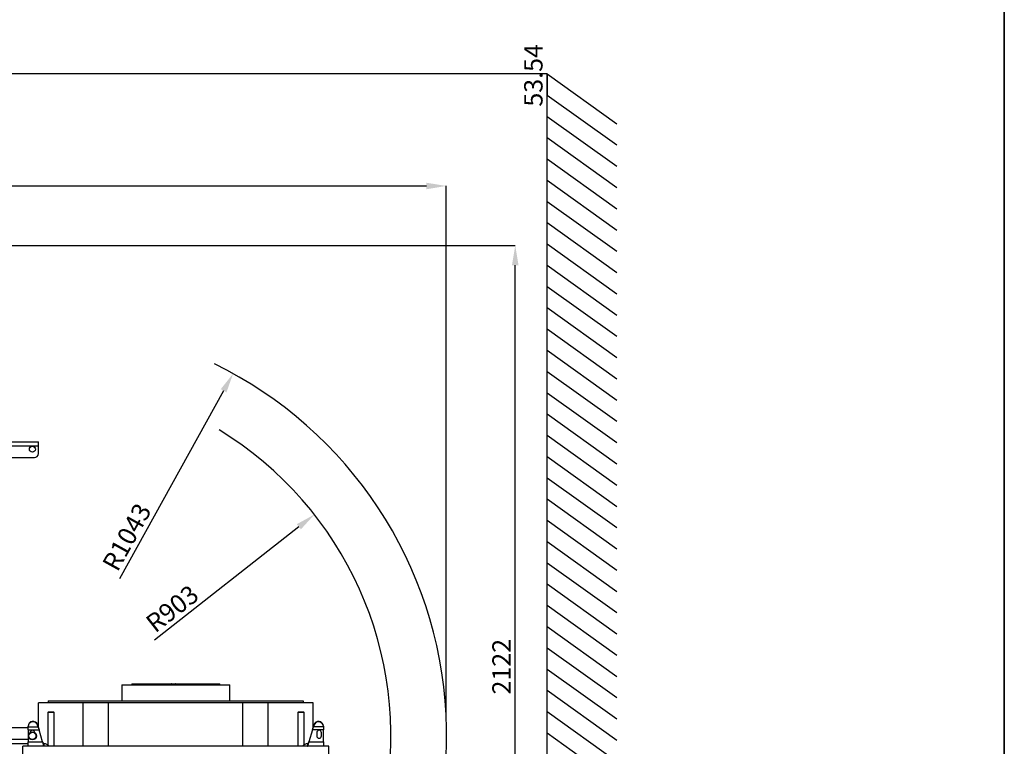
# Model space of a CAD drawing. Units: millimetres. Extents: x 75 to 8835, y 75 to 6225.
# Drawn here: x 6355 to 8835, y 2064 to 3894 of the extents above; entities that cross this region are included whole.
import ezdxf

# ---------------------------------------------------------------- set-up
doc = ezdxf.new("R2010")
doc.units = ezdxf.units.MM
doc.header["$LTSCALE"] = 15
doc.header["$PDSIZE"] = -1
doc.layers.add('WIDOKI', color=7, linetype='Continuous', lineweight=25)
doc.layers.add('WYMIAR', color=8, linetype='Continuous')
doc.styles.add('SLDTEXTSTYLE0', font='TXT', dxfattribs={"width": 0.605})
doc.dimstyles.new('SLDDIMSTYLE1', dxfattribs={"dimtxt": 46.229736, "dimasz": 49.53, "dimexe": 0, "dimexo": 0.0625, "dimgap": 11.557434, "dimtad": 1, "dimrnd": 1e-09, "dimzin": 12, "dimdsep": 46, "dimtxsty": 'SLDTEXTSTYLE0', "dimblk1": 'NONE', "dimblk2": 'NONE', "dimsah": 1, "dimcen": 0.09, "dimadec": 0, "dimazin": 3, "dimtfac": 1, "dimtmove": 0, "dimatfit": 0, "dimldrblk": 'NONE', "dimfxl": 0, "dimfrac": 2, "dimtolj": 1, "dimtzin": 12, "dimarcsym": 0})
doc.dimstyles.new('SLDDIMSTYLE3', dxfattribs={"dimtxt": 46.229736, "dimasz": 49.53, "dimexe": 0, "dimexo": 0.0625, "dimgap": 11.557434, "dimtad": 1, "dimdec": 0, "dimrnd": 1e-09, "dimzin": 12, "dimdsep": 46, "dimtxsty": 'SLDTEXTSTYLE0', "dimsah": 1, "dimcen": 0.09, "dimadec": 0, "dimazin": 3, "dimtfac": 1, "dimtdec": 0, "dimtofl": 0, "dimtmove": 0, "dimatfit": 3, "dimfxl": 0, "dimfrac": 2, "dimtolj": 1, "dimtzin": 12, "dimarcsym": 0})
doc.dimstyles.new('SLDDIMSTYLE6', dxfattribs={"dimtxt": 46.229736, "dimasz": 49.53, "dimexe": 0, "dimexo": 0.0625, "dimgap": 11.557434, "dimtad": 1, "dimdec": 0, "dimrnd": 1e-09, "dimzin": 12, "dimdsep": 46, "dimtxsty": 'SLDTEXTSTYLE0', "dimsah": 1, "dimcen": 0, "dimadec": 0, "dimazin": 3, "dimtfac": 1, "dimtdec": 0, "dimtofl": 0, "dimtmove": 0, "dimatfit": 3, "dimfxl": 0, "dimfrac": 2, "dimtolj": 1, "dimtzin": 12, "dimarcsym": 0})

# ---------------------------------------------------------------- blocks, each defined once
blk = doc.blocks.new('_D_2')
at = {"color": 0, "lineweight": -2}
for p, q in [((7683.6, 3758), (7683.7, 3758)), ((7683.7, 3758), (7683.7, 3704.4)), ((7683.6, 3704.4), (7683.7, 3704.4))]:
    blk.add_line(p, q, dxfattribs=at)
at = {"layer": 'Defpoints', "color": 0}
for p in [(7683.7, 3758), (7683.7, 3704.4), (7683.7, 3704.4)]:
    blk.add_point(p, dxfattribs=at)
at = {"color": 0, "lineweight": 25, "insert": (7625.9, 3675.3), "char_height": 46.23, "attachment_point": 1, "rotation": 90, "style": 'SLDTEXTSTYLE0'}
blk.add_mtext('\\A1;53.54', dxfattribs=at)
blk = doc.blocks.new('_None')
blk = doc.blocks.new('_D_18')
at = {"layer": 'Defpoints', "color": 0}
for p in [(6892.9, 3003), (6387.4, 2090.5)]:
    blk.add_point(p, dxfattribs=at)
at = {"layer": 'WYMIAR', "color": 0, "lineweight": -2}
blk.add_line((6868.9, 2959.7), (6606.3, 2485.7), dxfattribs=at)
at = {"layer": 'WYMIAR', "color": 0}
blk.add_solid([(6876.1, 2955.7), (6861.7, 2963.7), (6892.9, 3003)], dxfattribs=at)
at = {"layer": 'WYMIAR', "color": 0, "insert": (6561.3, 2523.8), "char_height": 46.23, "attachment_point": 1, "rotation": 61.0157, "style": 'SLDTEXTSTYLE0'}
blk.add_mtext('\\A1;R1043', dxfattribs=at)
blk = doc.blocks.new('_D_19')
at = {"layer": 'Defpoints', "color": 0}
for p in [(7097.5, 2647.9), (6387.4, 2090.5)]:
    blk.add_point(p, dxfattribs=at)
at = {"layer": 'WYMIAR', "color": 0, "lineweight": -2}
blk.add_line((7058.5, 2617.3), (6694.8, 2331.8), dxfattribs=at)
at = {"layer": 'WYMIAR', "color": 0}
blk.add_solid([(7063.6, 2610.8), (7053.4, 2623.8), (7097.5, 2647.9)], dxfattribs=at)
at = {"layer": 'WYMIAR', "color": 0, "insert": (6668.2, 2384.4), "char_height": 46.23, "attachment_point": 1, "rotation": 38.1289, "style": 'SLDTEXTSTYLE0'}
blk.add_mtext('\\A1;R903', dxfattribs=at)
blk = doc.blocks.new('_D_20')
at = {"layer": 'Defpoints', "color": 0}
for p in [(7429.2, 3475.5), (4901.4, 2351.5), (7429.2, 2143.7)]:
    blk.add_point(p, dxfattribs=at)
at = {"layer": 'WYMIAR', "color": 0, "lineweight": -2}
for p, q in [((4901.4, 2351.5), (4901.4, 3475.5)), ((4950.9, 3475.5), (7379.7, 3475.5)), ((7429.2, 2143.7), (7429.2, 3475.5))]:
    blk.add_line(p, q, dxfattribs=at)
at = {"layer": 'WYMIAR', "color": 0}
for points in [[(4950.9, 3483.7), (4950.9, 3467.2), (4901.4, 3475.5)], [(7379.7, 3467.2), (7379.7, 3483.7), (7429.2, 3475.5)]]:
    blk.add_solid(points, dxfattribs=at)
at = {"layer": 'WYMIAR', "color": 0, "insert": (6165.3, 3533.3), "char_height": 46.23, "attachment_point": 2, "style": 'SLDTEXTSTYLE0'}
blk.add_mtext('\\A1;2528', dxfattribs=at)
blk = doc.blocks.new('_D_21')
at = {"layer": 'Defpoints', "color": 0}
for p in [(6295.2, 3325.5), (7603.4, 3325.5), (6937.5, 1203.9)]:
    blk.add_point(p, dxfattribs=at)
at = {"layer": 'WYMIAR', "color": 0, "lineweight": -2}
for p, q in [((6295.3, 3325.5), (7603.4, 3325.5)), ((7603.4, 1253.4), (7603.4, 3276)), ((6937.5, 1203.9), (7603.4, 1203.9))]:
    blk.add_line(p, q, dxfattribs=at)
at = {"layer": 'WYMIAR', "color": 0}
for points in [[(7611.6, 3276), (7595.1, 3276), (7603.4, 3325.5)], [(7595.1, 1253.4), (7611.6, 1253.4), (7603.4, 1203.9)]]:
    blk.add_solid(points, dxfattribs=at)
at = {"layer": 'WYMIAR', "color": 0, "insert": (7545.6, 2264.7), "char_height": 46.23, "attachment_point": 2, "rotation": 90, "style": 'SLDTEXTSTYLE0'}
blk.add_mtext('\\A1;2122', dxfattribs=at)

msp = doc.modelspace()

# ---------------------------------------------------------------- linework, layer by layer
at = {"color": 7, "linetype": 'Continuous', "lineweight": 35}
msp.add_line((8835, 6225.003), (8835, 75.003), dxfattribs=at)
at = {"lineweight": 25}
for p, q in [((7683.66, 3757.97), (4403.66, 3757.97)), ((7683.66, 1127.97), (7683.66, 3757.97)), ((6307.164, 2831.46), (6402.364, 2831.46)), ((6402.364, 2820.66), (6402.364, 2831.46)), ((6307.164, 2820.66), (6402.364, 2820.66)), ((6402.364, 2801.46), (6402.364, 2820.66)), ((6295.564, 2791.46), (6392.364, 2791.46)), ((6612.364, 2219.46), (6612.364, 2178.46)), ((6612.364, 2219.46), (6884.364, 2219.46)), ((6637.364, 2221.46), (6637.364, 2219.46)), ((6637.364, 2221.46), (6737.917, 2221.46)), ((6738.27, 2221.46), (6737.917, 2221.46)), ((6737.917, 2221.46), (6737.917, 2219.46)), ((6738.27, 2219.46), (6738.27, 2221.46)), ((6738.27, 2221.46), (6743.174, 2221.46)), ((6743.174, 2221.46), (6743.174, 2219.46)), ((6743.315, 2221.46), (6743.174, 2221.46)), ((6743.315, 2219.46), (6743.315, 2221.46)), ((6743.509, 2221.46), (6743.315, 2221.46)), ((6743.509, 2219.46), (6743.509, 2221.46)), ((6743.509, 2221.46), (6748.009, 2221.46)), ((6748.009, 2221.46), (6748.009, 2219.46)), ((6748.364, 2221.46), (6748.009, 2221.46)), ((6748.364, 2221.46), (6859.364, 2221.46)), ((6748.364, 2221.46), (6748.364, 2219.46)), ((6859.364, 2219.46), (6859.364, 2221.46)), ((6884.364, 2178.46), (6884.364, 2219.46)), ((6402.364, 2111.555), (6402.364, 2173.46)), ((6515.216, 2173.46), (6402.364, 2173.46)), ((6427.364, 2178.46), (6427.364, 2173.46)), ((6579.165, 2173.46), (6515.216, 2173.46)), ((6515.216, 2064.46), (6515.216, 2173.46)), ((6917.563, 2173.46), (6579.165, 2173.46)), ((6579.165, 2064.46), (6579.165, 2173.46)), ((6981.511, 2173.46), (6917.563, 2173.46)), ((6917.563, 2064.46), (6917.563, 2173.46)), ((7094.364, 2173.46), (6981.511, 2173.46)), ((6981.511, 2064.46), (6981.511, 2173.46)), ((7069.364, 2178.46), (7069.364, 2173.46)), ((7094.364, 2111.555), (7094.364, 2173.46)), ((6426.932, 2150.46), (6425.932, 2149.46)), ((6425.932, 2149.46), (6425.932, 2067.56)), ((6441.932, 2149.46), (6425.932, 2149.46)), ((6440.932, 2150.46), (6426.932, 2150.46)), ((6441.932, 2149.46), (6440.932, 2150.46)), ((6441.932, 2064.46), (6441.932, 2149.46)), ((7056.932, 2150.46), (7055.932, 2149.46)), ((7055.932, 2149.46), (7055.932, 2064.46)), ((7071.932, 2149.46), (7055.932, 2149.46)), ((7070.932, 2150.46), (7056.932, 2150.46)), ((7071.932, 2149.46), (7070.932, 2150.46)), ((7071.932, 2068.256), (7071.932, 2149.46)), ((6295.564, 2111.46), (6376.364, 2111.46)), ((6376.364, 2113.826), (6376.364, 2114.868)), ((6376.364, 2113.826), (6376.364, 2113.087)), ((6376.364, 2113.087), (6401.648, 2113.087)), ((6376.364, 2105.471), (6376.364, 2113.087)), ((6400.364, 2117.299), (6400.364, 2118.341)), ((6401.648, 2114.129), (6400.364, 2118.341)), ((6401.648, 2113.087), (6400.364, 2117.299)), ((6401.648, 2114.129), (6401.648, 2113.087)), ((6401.648, 2113.087), (6404.045, 2105.471)), ((7092.682, 2105.471), (7095.079, 2113.087)), ((7096.364, 2118.341), (7095.079, 2114.129)), ((7096.364, 2117.299), (7095.079, 2113.087)), ((7095.079, 2114.129), (7095.079, 2113.087)), ((7120.364, 2113.087), (7095.079, 2113.087)), ((7096.364, 2118.341), (7096.364, 2117.299)), ((7120.364, 2114.868), (7120.364, 2113.826)), ((7120.364, 2113.087), (7120.364, 2113.826)), ((7120.364, 2113.087), (7120.364, 2105.471)), ((6376.364, 2105.471), (6404.045, 2105.471)), ((6376.364, 2105.471), (6376.364, 2075.26)), ((6413.12, 2075.26), (6404.045, 2105.471)), ((7092.682, 2105.471), (7083.608, 2075.26)), ((7120.364, 2105.471), (7092.682, 2105.471)), ((7103.364, 2098.46), (7103.364, 2090.46)), ((7115.364, 2090.46), (7115.364, 2098.46)), ((7120.364, 2075.26), (7120.364, 2105.471)), ((6307.164, 2082.26), (6376.364, 2082.26)), ((6307.164, 2071.46), (6376.364, 2071.46)), ((7133.656, 2064.46), (6363.071, 2064.46)), ((6363.071, 2011.82), (6363.071, 2064.46)), ((6376.364, 2075.26), (6413.12, 2075.26)), ((6376.364, 2064.46), (6376.364, 2075.26)), ((6416.364, 2070.46), (6416.364, 2064.46)), ((7080.364, 2070.46), (7080.364, 2064.46)), ((7083.608, 2075.26), (7120.364, 2075.26)), ((7120.364, 2075.26), (7120.364, 2064.46)), ((7133.656, 2011.82), (7133.656, 2064.46))]:
    msp.add_line(p, q, dxfattribs=at)
for centre, radius in [((6387.364, 2812.46), 7.5), ((6387.364, 2090.46), 10), ((6387.364, 2090.46), 9)]:
    msp.add_circle(centre, radius, dxfattribs=at)
for centre, radius, start, end in [((6387.364, 2090.46), 1043.224, 301.918195, 63.929953), ((6387.364, 2090.46), 902.758, 280.923397, 58.607274), ((6392.364, 2801.46), 10, 270, 0), ((6388.64, 2114.692), 12.278, 17.289553, 179.178688), ((6388.64, 2113.65), 12.278, 17.289553, 179.178688), ((7108.087, 2114.692), 12.278, 0.821312, 162.710447), ((7108.087, 2113.65), 12.278, 0.821312, 162.710447), ((6387.364, 2098.46), 6, 360, 180), ((7109.364, 2098.46), 6, 360, 180), ((7109.364, 2090.46), 6, 180, 360), ((6416.364, 2053.23), 17.23, 40.675198, 90), ((7080.364, 2053.23), 17.23, 90, 139.324802)]:
    msp.add_arc(centre, radius, start, end, dxfattribs=at)
for points, knots in [([(6427.364, 2178.46), (6431.951, 2178.46), (6441.107, 2178.46), (6454.028, 2178.46), (6466.367, 2178.46), (6478.154, 2178.46), (6490.671, 2178.46), (6503.836, 2178.46), (6517.659, 2178.46), (6530.734, 2178.46), (6543.263, 2178.46), (6555.382, 2178.46), (6567.707, 2178.46), (6580.37, 2178.46), (6593.505, 2178.46), (6606.114, 2178.46), (6618.109, 2178.46), (6629.369, 2178.46), (6641.156, 2178.46), (6653.519, 2178.46), (6666.439, 2178.46), (6679.839, 2178.46), (6693.64, 2178.46), (6707.983, 2178.46), (6722.795, 2178.46), (6737.994, 2178.46), (6753.257, 2178.46), (6768.49, 2178.46), (6783.597, 2178.46), (6798.927, 2178.46), (6814.356, 2178.46), (6829.729, 2178.46), (6844.483, 2178.46), (6858.505, 2178.46), (6871.787, 2178.46), (6884.405, 2178.46), (6896.847, 2178.46), (6909.139, 2178.46), (6921.324, 2178.46), (6933.137, 2178.46), (6944.688, 2178.46), (6957.042, 2178.46), (6970.286, 2178.46), (6984.632, 2178.46), (6999.356, 2178.46), (7012.804, 2178.46), (7024.85, 2178.46), (7035.27, 2178.46), (7046.126, 2178.46), (7057.434, 2178.46), (7065.381, 2178.46), (7069.364, 2178.46)], [0, 0, 0, 0, 0.01933267, 0.0385846, 0.05785831, 0.07722087, 0.09670834, 0.12242966, 0.14835164, 0.17440334, 0.19769672, 0.22094617, 0.24408482, 0.26706064, 0.28984672, 0.31245226, 0.32932162, 0.34616577, 0.3630508, 0.38006407, 0.39726437, 0.41464811, 0.43219774, 0.44988749, 0.46853473, 0.48725872, 0.50601428, 0.52475491, 0.54343473, 0.56201042, 0.58210995, 0.60199851, 0.6216484, 0.64105953, 0.66033242, 0.67958814, 0.6989108, 0.72030198, 0.74186215, 0.76358511, 0.78543958, 0.80737722, 0.83482756, 0.86220006, 0.88939296, 0.91634212, 0.93315436, 0.9498844, 0.96656463, 0.98324602, 1, 1, 1, 1]), ([(6413.12, 2075.26), (6413.356, 2074.024), (6413.829, 2071.551), (6414.538, 2068.271), (6415.248, 2065.826), (6415.857, 2064.616), (6416.228, 2064.502), (6416.364, 2064.46)], [0, 0, 0, 0, 0.21859613, 0.43720135, 0.65580661, 0.87441175, 1, 1, 1, 1]), ([(6413.12, 2075.26), (6413.373, 2074.672), (6413.879, 2073.496), (6414.638, 2071.967), (6415.397, 2070.882), (6415.973, 2070.489), (6416.294, 2070.465), (6416.364, 2070.46)], [0, 0, 0, 0, 0.23397847, 0.46795691, 0.70184139, 0.93572573, 1, 1, 1, 1]), ([(7080.364, 2064.46), (7080.6, 2064.584), (7081.073, 2064.832), (7081.782, 2066.76), (7082.492, 2069.59), (7083.101, 2072.613), (7083.472, 2074.553), (7083.608, 2075.26)], [0, 0, 0, 0, 0.21859613, 0.43720135, 0.65580661, 0.87441175, 1, 1, 1, 1]), ([(7080.364, 2070.46), (7080.617, 2070.523), (7081.123, 2070.65), (7081.882, 2071.627), (7082.641, 2073.043), (7083.217, 2074.354), (7083.538, 2075.1), (7083.608, 2075.26)], [0, 0, 0, 0, 0.23397847, 0.46795691, 0.70184139, 0.93572573, 1, 1, 1, 1])]:
    msp.add_open_spline(points, degree=3, knots=knots, dxfattribs=at)
for points in [[(6401.648, 2114.129), (6402.048, 2112.694), (6402.847, 2109.824), (6403.646, 2106.922), (6404.045, 2105.471)], [(7092.682, 2105.471), (7093.081, 2106.922), (7093.88, 2109.824), (7094.679, 2112.694), (7095.079, 2114.129)]]:
    msp.add_open_spline(points, degree=3, dxfattribs=at)
at = {"layer": 'WIDOKI', "lineweight": 25}
for p, q in [((7683.66, 3757.97), (7859.01, 3632.272)), ((7683.66, 3704.432), (7859.01, 3578.734)), ((7683.66, 3650.895), (7859.01, 3525.197)), ((7683.66, 3597.357), (7859.01, 3471.659)), ((7683.66, 3543.82), (7859.01, 3418.122)), ((7683.66, 3490.282), (7859.01, 3364.584)), ((7683.66, 3436.744), (7859.01, 3311.047)), ((7683.66, 3383.207), (7859.01, 3257.509)), ((7683.66, 3329.669), (7859.01, 3203.972)), ((7683.66, 3276.132), (7859.01, 3150.434)), ((7683.66, 3222.594), (7859.01, 3096.897)), ((7683.66, 3169.057), (7859.01, 3043.359)), ((7683.66, 3115.519), (7859.01, 2989.821)), ((7683.66, 3061.982), (7859.01, 2936.284)), ((7683.66, 3008.444), (7859.01, 2882.746)), ((7683.66, 2954.907), (7859.01, 2829.209)), ((7683.66, 2901.369), (7859.01, 2775.671)), ((7683.66, 2847.831), (7859.01, 2722.134)), ((7683.66, 2794.294), (7859.01, 2668.596)), ((7683.66, 2740.756), (7859.01, 2615.059)), ((7683.66, 2687.219), (7859.01, 2561.521)), ((7683.66, 2633.681), (7859.01, 2507.984)), ((7683.66, 2580.144), (7859.01, 2454.446)), ((7683.66, 2526.606), (7859.01, 2400.909)), ((7683.66, 2473.069), (7859.01, 2347.371)), ((7683.66, 2419.531), (7859.01, 2293.833)), ((7683.66, 2365.994), (7859.01, 2240.296)), ((7683.66, 2312.456), (7859.01, 2186.758)), ((7683.66, 2258.919), (7859.01, 2133.221)), ((7683.66, 2205.381), (7859.01, 2079.683)), ((7683.66, 2151.843), (7859.01, 2026.146)), ((7683.66, 2098.306), (7859.01, 1972.608))]:
    msp.add_line(p, q, dxfattribs=at)

# ---------------------------------------------------------------- dimensions: what is measured, and where the dimension line sits
at = {"lineweight": 25}
dim = msp.add_linear_dim(base=(7683.66, 3704.432), p1=(7683.66, 3757.97), p2=(7683.66, 3704.432), angle=90, dimstyle='SLDDIMSTYLE1', dxfattribs=at)
dim.commit()
dim.dimension.update_dxf_attribs({"geometry": '_D_2', "text_midpoint": (7683.66, 3731.201), "dimtype": 160})
at = {"layer": 'WYMIAR'}
for base, p1, p2, angle, picture, middle in [((7429.229, 3475.489), (4901.398, 2351.46), (7429.229, 2143.678), 0, '_D_20', (6165.313, 3475.489)), ((7603.364, 3325.489), (6937.452, 1203.892), (6295.21, 3325.489), 90, '_D_21', (7603.364, 2264.69))]:
    dim = msp.add_linear_dim(base=base, p1=p1, p2=p2, angle=angle, dimstyle='SLDDIMSTYLE3', dxfattribs=at)
    dim.commit()
    dim.dimension.update_dxf_attribs({"geometry": picture, "text_midpoint": middle, "dimtype": 160})
for mpoint, picture, middle in [((6892.879, 3003.023), '_D_18', (6640.121, 2546.742)), ((7097.494, 2647.853), '_D_19', (6742.429, 2369.157))]:
    dim = msp.add_radius_dim(center=(6387.364, 2090.46), mpoint=mpoint, dimstyle='SLDDIMSTYLE6', dxfattribs=at)
    dim.commit()
    dim.dimension.update_dxf_attribs({"geometry": picture, "text_midpoint": middle, "dimtype": 164})

doc.saveas('drawing.dxf')
